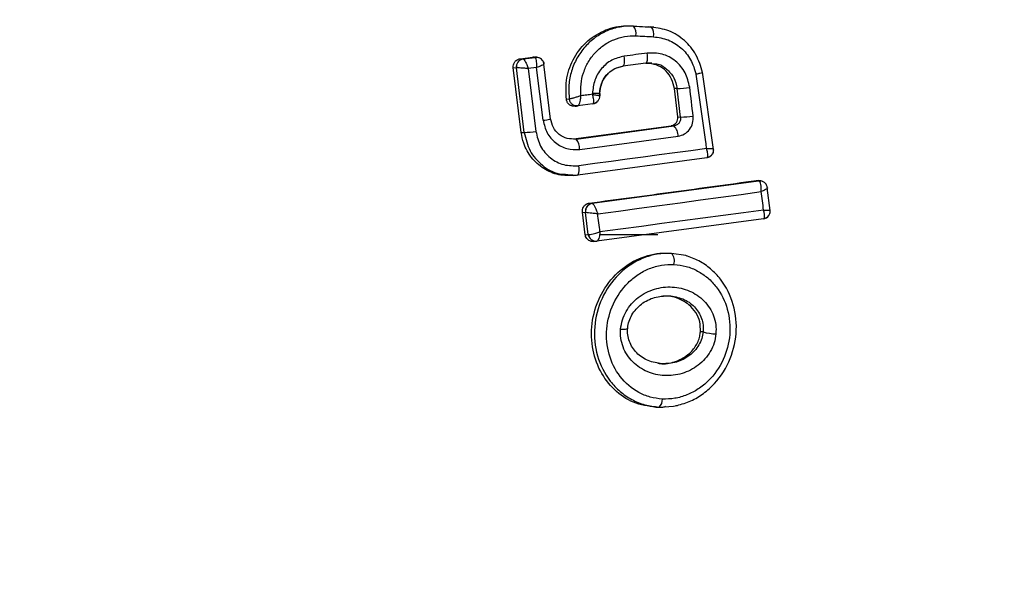
# Model space of a CAD drawing. Units: millimetres. Extents: x 8366 to 30081, y 32740 to 47514.
# Drawn here: x 9513 to 9538, y 41614 to 41628 of the extents above; entities that cross this region are included whole.
import ezdxf

# ---------------------------------------------------------------- set-up
doc = ezdxf.new("R2010")
doc.units = ezdxf.units.MM
doc.header["$LTSCALE"] = 200
doc.layers.add('OTWORY_MONTAŻOWE', color=1, linetype='Continuous')

msp = doc.modelspace()

# ---------------------------------------------------------------- linework, layer by layer
at = {"color": 7, "linetype": 'Continuous', "lineweight": 25}
for p, q in [((9528.694, 41627.958), (9529.137, 41627.936)), ((9528.694, 41627.958), (9528.762, 41627.951)), ((9528.762, 41627.951), (9529.204, 41627.929)), ((9529.204, 41627.929), (9529.137, 41627.936)), ((9529.272, 41627.924), (9529.193, 41627.932)), ((9525.916, 41627.134), (9526.236, 41627.176)), ((9525.991, 41627.128), (9526.297, 41627.168)), ((9526.236, 41627.176), (9526.297, 41627.168)), ((9526.345, 41627.169), (9526.284, 41627.176)), ((9526.297, 41627.168), (9526.297, 41627.168)), ((9525.916, 41627.134), (9525.991, 41627.128)), ((9525.991, 41627.128), (9525.993, 41627.128)), ((9526.68, 41625.623), (9526.51, 41627.001)), ((9529.066, 41627.024), (9528.492, 41626.948)), ((9529.125, 41627.02), (9529.001, 41627.018)), ((9529.066, 41627.024), (9529.341, 41627.004)), ((9529.079, 41627.03), (9529.214, 41627.028)), ((9525.946, 41625.287), (9525.747, 41626.911)), ((9525.747, 41626.911), (9525.824, 41626.905)), ((9525.825, 41626.905), (9525.824, 41626.905)), ((9526.022, 41625.288), (9525.825, 41626.905)), ((9526.332, 41626.915), (9526.121, 41626.888)), ((9526.121, 41626.888), (9526.313, 41625.312)), ((9526.495, 41625.591), (9526.332, 41626.915)), ((9530.763, 41624.857), (9530.487, 41626.797)), ((9527.91, 41626.2), (9527.91, 41626.263)), ((9527.911, 41626.202), (9527.913, 41626.202)), ((9529.854, 41626.387), (9529.784, 41626.386)), ((9529.868, 41625.677), (9529.784, 41626.386)), ((9529.938, 41625.672), (9529.854, 41626.387)), ((9527.15, 41626.124), (9527.076, 41626.115)), ((9527.743, 41626.003), (9527.366, 41625.953)), ((9527.256, 41625.127), (9529.701, 41625.454)), ((9527.321, 41625.12), (9529.772, 41625.448)), ((9529.772, 41625.448), (9529.701, 41625.454)), ((9529.868, 41625.677), (9529.938, 41625.672)), ((9525.946, 41625.287), (9526.022, 41625.288)), ((9527.256, 41625.127), (9527.321, 41625.12)), ((9530.594, 41624.65), (9527.362, 41624.219)), ((9527.112, 41624.212), (9527.371, 41624.223)), ((9527.113, 41624.236), (9527.362, 41624.219)), ((9527.253, 41624.207), (9527.328, 41624.215)), ((9527.362, 41624.219), (9527.292, 41624.211)), ((9527.72, 41623.51), (9531.889, 41624.075)), ((9531.832, 41624.082), (9531.889, 41624.075)), ((9531.936, 41624.076), (9531.878, 41624.083)), ((9531.889, 41624.075), (9531.902, 41624.071)), ((9531.98, 41624.063), (9531.946, 41624.074)), ((9532.18, 41623.33), (9532.107, 41623.896)), ((9527.652, 41623.516), (9527.72, 41623.51)), ((9527.72, 41623.51), (9527.727, 41623.508)), ((9527.55, 41622.722), (9527.48, 41623.287)), ((9527.48, 41623.287), (9527.554, 41623.282)), ((9527.556, 41623.281), (9527.554, 41623.282)), ((9527.624, 41622.73), (9527.556, 41623.281)), ((9532.012, 41623.12), (9527.841, 41622.562)), ((9527.55, 41622.722), (9527.624, 41622.73)), ((9527.624, 41622.73), (9527.63, 41622.729)), ((9527.91, 41622.726), (9529.372, 41622.726)), ((9527.756, 41622.553), (9527.834, 41622.562)), ((9527.806, 41622.561), (9527.855, 41622.57)), ((9529.653, 41622.262), (9529.712, 41622.256)), ((9530.102, 41622.189), (9530.084, 41622.191)), ((9530.504, 41620.288), (9530.436, 41620.288)), ((9529.399, 41618.403), (9529.317, 41618.395)), ((9529.819, 41618.441), (9529.862, 41618.445))]:
    msp.add_line(p, q, dxfattribs=at)
at = {"color": 1, "linetype": 'Continuous', "lineweight": 25}
for p, q in [((9527.912, 41626.263), (9527.911, 41626.205)), ((9530.066, 41622.198), (9529.712, 41622.256)), ((9529.399, 41618.403), (9529.761, 41618.424))]:
    msp.add_line(p, q, dxfattribs=at)
at = {"color": 7, "linetype": 'Continuous', "lineweight": 25, "flags": 128}
for points in [[(9528.817, 41627.707), (9528.872, 41627.705), (9528.928, 41627.702), (9528.984, 41627.699), (9529.039, 41627.696), (9529.095, 41627.694), (9529.151, 41627.691), (9529.206, 41627.688), (9529.262, 41627.685)], [(9528.492, 41626.948), (9528.504, 41626.953), (9528.515, 41626.969), (9528.523, 41626.992), (9528.529, 41627.023), (9528.532, 41627.061), (9528.533, 41627.104), (9528.531, 41627.15), (9528.526, 41627.198)], [(9529.104, 41627.275), (9529.032, 41627.266), (9528.96, 41627.256), (9528.887, 41627.246), (9528.815, 41627.237), (9528.743, 41627.227), (9528.671, 41627.217), (9528.598, 41627.208), (9528.526, 41627.198)], [(9529.066, 41627.024), (9529.079, 41627.03), (9529.09, 41627.045), (9529.099, 41627.069), (9529.106, 41627.1), (9529.109, 41627.138), (9529.11, 41627.181), (9529.108, 41627.227), (9529.104, 41627.275)], [(9527.73, 41626.243), (9527.694, 41626.238), (9527.658, 41626.233), (9527.622, 41626.228), (9527.586, 41626.223), (9527.55, 41626.219), (9527.514, 41626.214), (9527.478, 41626.209), (9527.442, 41626.204)], [(9527.73, 41626.261), (9527.73, 41626.259), (9527.73, 41626.257), (9527.73, 41626.254), (9527.73, 41626.252), (9527.73, 41626.25), (9527.73, 41626.247), (9527.73, 41626.245), (9527.73, 41626.243)], [(9527.217, 41625.95), (9527.251, 41625.954), (9527.292, 41625.958)], [(9527.293, 41625.945), (9527.334, 41625.949), (9527.366, 41625.953)], [(9526.495, 41625.591), (9526.541, 41625.598), (9526.584, 41625.604), (9526.621, 41625.611), (9526.651, 41625.616), (9526.673, 41625.621), (9526.686, 41625.625), (9526.688, 41625.628), (9526.682, 41625.63)], [(9527.41, 41624.861), (9527.72, 41624.902), (9528.03, 41624.943), (9528.339, 41624.984), (9528.648, 41625.026), (9528.956, 41625.067), (9529.263, 41625.108), (9529.57, 41625.15), (9529.876, 41625.191)], [(9530.592, 41624.881), (9530.196, 41624.828), (9529.798, 41624.774), (9529.399, 41624.721), (9528.999, 41624.668), (9528.598, 41624.614), (9528.196, 41624.56), (9527.793, 41624.507), (9527.389, 41624.453)], [(9527.861, 41623.248), (9528.38, 41623.317), (9528.898, 41623.386), (9529.413, 41623.455), (9529.926, 41623.525), (9530.438, 41623.594), (9530.947, 41623.664), (9531.454, 41623.734), (9531.959, 41623.804)], [(9532.018, 41623.341), (9531.513, 41623.274), (9531.005, 41623.206), (9530.496, 41623.137), (9529.984, 41623.069), (9529.47, 41623), (9528.955, 41622.931), (9528.437, 41622.862), (9527.918, 41622.793)], [(9528.436, 41620.359), (9528.48, 41620.357), (9528.521, 41620.357), (9528.556, 41620.359), (9528.584, 41620.362), (9528.604, 41620.366), (9528.616, 41620.371), (9528.619, 41620.377), (9528.613, 41620.384)]]:
    msp.add_lwpolyline(points, dxfattribs=at)
at = {"color": 1, "linetype": 'Continuous', "lineweight": 25, "flags": 128}
for points in [[(9526.297, 41627.168), (9526.335, 41627.17), (9526.345, 41627.169)], [(9526.297, 41627.168), (9526.336, 41627.169), (9526.37, 41627.164)], [(9526.497, 41627.059), (9526.508, 41627.034), (9526.516, 41626.996)], [(9531.889, 41624.075), (9531.926, 41624.077), (9531.949, 41624.073)]]:
    msp.add_lwpolyline(points, dxfattribs=at)
at = {"color": 7, "linetype": 'Continuous', "lineweight": 25}
for centre, radius, start, end in [((9528.542, 41627.774), 0.282, 346.3812, 38.9345), ((9528.994, 41627.751), 0.276, 346.2182, 40.2651), ((9526.022, 41626.931), 0.2, 98.999, 187.6038), ((9526.026, 41626.928), 0.202, 99.1868, 186.742), ((9351.616, 41600.384), 180.644, 7.79362, 8.39117), ((9529.728, 41629.343), 2.959, 272.4253, 278.5345), ((9382.757, 41608.629), 148.48, 6.60113, 6.88071), ((9529.917, 41627.852), 2.18, 270.5493, 278.8459), ((9529.551, 41625.21), 0.325, 356.7276, 47.1794), ((9525.995, 41627.443), 2.155, 270.7416, 278.5091), ((9527.028, 41624.875), 0.382, 357.9487, 39.958), ((9527.117, 41624.366), 0.285, 328.9876, 17.8287), ((9356.286, 41601.053), 177.14, 7.22829, 7.37904), ((9527.752, 41623.313), 0.2, 99.0392, 188.9888), ((9527.76, 41623.305), 0.206, 99.2724, 186.7262), ((9382.839, 41604.972), 146.17, 7.00292, 7.18275), ((9527.821, 41622.754), 0.193, 187.5323, 275.8447), ((9529.482, 41622.06), 0.302, 344.1952, 40.3464), ((9530.829, 41621.303), 1.065, 252.2543, 269.7207), ((9529.246, 41618.583), 0.236, 310.399, 5.2507)]:
    msp.add_arc(centre, radius, start, end, dxfattribs=at)
at = {"color": 1, "linetype": 'Continuous', "lineweight": 25}
for centre, radius, start, end in [((9527.717, 41626.195), 0.194, 277.7169, 321.6021), ((9531.924, 41623.89), 0.183, 50.5609, 96.9506), ((9531.985, 41623.312), 0.194, 277.7798, 326.8114), ((9527.818, 41622.756), 0.196, 187.7664, 274.6553)]:
    msp.add_arc(centre, radius, start, end, dxfattribs=at)
at = {"color": 7, "linetype": 'Continuous', "lineweight": 25}
for points, knots in [([(9527.076, 41626.115), (9527.069, 41626.297), (9527.054, 41626.662), (9527.254, 41627.18), (9527.595, 41627.603), (9528.055, 41627.882), (9528.442, 41627.965), (9528.655, 41627.959), (9528.694, 41627.958)], [0, 0, 0, 0, 0.191433, 0.382893, 0.574752, 0.765609, 0.956901, 1, 1, 1, 1]), ([(9528.762, 41627.951), (9528.648, 41627.949), (9528.421, 41627.945), (9528.092, 41627.843), (9527.792, 41627.673), (9527.534, 41627.439), (9527.332, 41627.152), (9527.195, 41626.826), (9527.125, 41626.477), (9527.142, 41626.241), (9527.15, 41626.124)], [0, 0, 0, 0, 0.125024, 0.250041, 0.375017, 0.499847, 0.625133, 0.749721, 0.874908, 1, 1, 1, 1]), ([(9530.489, 41626.791), (9530.443, 41626.942), (9530.352, 41627.244), (9530.048, 41627.606), (9529.656, 41627.861), (9529.355, 41627.906), (9529.204, 41627.929)], [0, 0, 0, 0, 0.249827, 0.499971, 0.749942, 1, 1, 1, 1]), ([(9527.442, 41626.204), (9527.438, 41626.302), (9527.43, 41626.498), (9527.498, 41626.787), (9527.617, 41627.055), (9527.791, 41627.29), (9528.007, 41627.482), (9528.259, 41627.619), (9528.533, 41627.704), (9528.722, 41627.706), (9528.817, 41627.707)], [0, 0, 0, 0, 0.12504, 0.249804, 0.37507, 0.499852, 0.624834, 0.749745, 0.87499, 1, 1, 1, 1]), ([(9529.262, 41627.685), (9529.386, 41627.667), (9529.635, 41627.629), (9529.959, 41627.419), (9530.212, 41627.121), (9530.288, 41626.871), (9530.327, 41626.746)], [0, 0, 0, 0, 0.2500571, 0.4996945, 0.7496672, 1, 1, 1, 1]), ([(9526.236, 41627.176), (9526.244, 41627.177), (9526.26, 41627.179), (9526.276, 41627.175), (9526.284, 41627.174)], [0, 0, 0, 0, 0.520177, 1, 1, 1, 1]), ([(9526.332, 41626.915), (9526.333, 41626.935), (9526.335, 41626.973), (9526.334, 41627.034), (9526.329, 41627.098), (9526.317, 41627.155), (9526.304, 41627.164), (9526.297, 41627.168)], [0, 0, 0, 0, 0.155876, 0.291464, 0.501072, 0.758464, 1, 1, 1, 1]), ([(9526.518, 41626.991), (9526.515, 41627.009), (9526.507, 41627.048), (9526.475, 41627.1), (9526.427, 41627.145), (9526.385, 41627.158), (9526.364, 41627.165)], [0, 0, 0, 0, 0.216663, 0.464915, 0.73232, 1, 1, 1, 1]), ([(9528.526, 41627.198), (9528.419, 41627.172), (9528.205, 41627.119), (9527.945, 41626.897), (9527.766, 41626.602), (9527.742, 41626.375), (9527.73, 41626.261)], [0, 0, 0, 0, 0.250424, 0.50007, 0.750018, 1, 1, 1, 1]), ([(9530.168, 41626.417), (9530.137, 41626.544), (9530.077, 41626.798), (9529.821, 41627.095), (9529.481, 41627.279), (9529.23, 41627.277), (9529.104, 41627.275)], [0, 0, 0, 0, 0.2501008, 0.4999711, 0.7492537, 1, 1, 1, 1]), ([(9525.747, 41626.911), (9525.746, 41626.933), (9525.745, 41626.978), (9525.771, 41627.042), (9525.814, 41627.093), (9525.866, 41627.124), (9525.902, 41627.131), (9525.916, 41627.134)], [0, 0, 0, 0, 0.213896, 0.4278, 0.64158, 0.855693, 1, 1, 1, 1]), ([(9525.993, 41627.128), (9526.002, 41627.123), (9526.018, 41627.112), (9526.051, 41627.058), (9526.08, 41626.998), (9526.103, 41626.941), (9526.115, 41626.906), (9526.121, 41626.888)], [0, 0, 0, 0, 0.2409854, 0.4986559, 0.7082787, 0.8439608, 1, 1, 1, 1]), ([(9526.516, 41626.996), (9526.518, 41626.994), (9526.523, 41626.992), (9526.487, 41626.974), (9526.436, 41626.953), (9526.383, 41626.933), (9526.349, 41626.922), (9526.332, 41626.915)], [0, 0, 0, 0, 0.2415203, 0.4989358, 0.7116755, 0.8480291, 1, 1, 1, 1]), ([(9527.912, 41626.264), (9527.921, 41626.347), (9527.938, 41626.513), (9528.068, 41626.729), (9528.258, 41626.889), (9528.414, 41626.928), (9528.492, 41626.948)], [0, 0, 0, 0, 0.2505, 0.500126, 0.750043, 1, 1, 1, 1]), ([(9527.918, 41626.263), (9527.927, 41626.348), (9527.945, 41626.516), (9528.077, 41626.734), (9528.269, 41626.895), (9528.426, 41626.934), (9528.504, 41626.953)], [0, 0, 0, 0, 0.251454, 0.501369, 0.750964, 1, 1, 1, 1]), ([(9529.784, 41626.386), (9529.766, 41626.467), (9529.73, 41626.628), (9529.584, 41626.829), (9529.391, 41626.972), (9529.24, 41627.002), (9529.167, 41627.017)], [0, 0, 0, 0, 0.2537711, 0.5073292, 0.7636566, 1, 1, 1, 1]), ([(9526.121, 41626.888), (9526.102, 41626.889), (9526.065, 41626.892), (9526.003, 41626.896), (9525.932, 41626.9), (9525.861, 41626.904), (9525.837, 41626.904), (9525.825, 41626.905)], [0, 0, 0, 0, 0.15602, 0.291696, 0.501344, 0.758995, 1, 1, 1, 1]), ([(9530.489, 41626.791), (9530.493, 41626.79), (9530.501, 41626.789), (9530.478, 41626.78), (9530.431, 41626.768), (9530.377, 41626.756), (9530.344, 41626.749), (9530.327, 41626.746)], [0, 0, 0, 0, 0.207885, 0.443619, 0.707114, 0.850045, 1, 1, 1, 1]), ([(9527.442, 41626.204), (9527.415, 41626.196), (9527.36, 41626.178), (9527.274, 41626.153), (9527.21, 41626.135), (9527.169, 41626.127), (9527.156, 41626.126), (9527.149, 41626.125)], [0, 0, 0, 0, 0.219422, 0.451123, 0.708529, 0.850913, 1, 1, 1, 1]), ([(9527.366, 41625.953), (9527.374, 41625.957), (9527.39, 41625.967), (9527.412, 41626.023), (9527.427, 41626.087), (9527.437, 41626.148), (9527.44, 41626.185), (9527.442, 41626.204)], [0, 0, 0, 0, 0.24212, 0.498868, 0.712796, 0.847326, 1, 1, 1, 1]), ([(9527.743, 41626.003), (9527.75, 41626.007), (9527.763, 41626.016), (9527.766, 41626.069), (9527.758, 41626.13), (9527.746, 41626.188), (9527.736, 41626.223), (9527.73, 41626.243)], [0, 0, 0, 0, 0.242059, 0.499733, 0.709096, 0.844446, 1, 1, 1, 1]), ([(9527.73, 41626.243), (9527.749, 41626.239), (9527.784, 41626.233), (9527.837, 41626.223), (9527.888, 41626.212), (9527.923, 41626.203), (9527.916, 41626.202), (9527.913, 41626.202)], [0, 0, 0, 0, 0.155525, 0.290865, 0.500267, 0.75792, 1, 1, 1, 1]), ([(9527.753, 41626.011), (9527.775, 41626.017), (9527.82, 41626.03), (9527.873, 41626.078), (9527.909, 41626.138), (9527.915, 41626.182), (9527.917, 41626.203)], [0, 0, 0, 0, 0.247991, 0.507847, 0.763414, 1, 1, 1, 1]), ([(9527.293, 41625.945), (9527.271, 41625.944), (9527.238, 41625.943), (9527.196, 41625.957), (9527.167, 41625.971), (9527.132, 41625.997), (9527.104, 41626.032), (9527.084, 41626.076), (9527.079, 41626.101), (9527.076, 41626.115)], [0, 0, 0, 0, 0.2164427, 0.3235007, 0.4303935, 0.5372402, 0.7532311, 0.8600714, 1, 1, 1, 1]), ([(9527.366, 41625.953), (9527.342, 41625.952), (9527.304, 41625.951), (9527.257, 41625.97), (9527.223, 41625.991), (9527.195, 41626.019), (9527.165, 41626.062), (9527.156, 41626.099), (9527.15, 41626.124)], [0, 0, 0, 0, 0.2396017, 0.3684537, 0.5, 0.6315463, 0.7603983, 1, 1, 1, 1]), ([(9529.876, 41625.191), (9529.931, 41625.206), (9530.042, 41625.235), (9530.172, 41625.357), (9530.253, 41625.519), (9530.253, 41625.638), (9530.253, 41625.698)], [0, 0, 0, 0, 0.2506115, 0.4997844, 0.7491733, 1, 1, 1, 1]), ([(9526.495, 41625.591), (9526.52, 41625.483), (9526.572, 41625.267), (9526.792, 41625.015), (9527.085, 41624.858), (9527.301, 41624.86), (9527.41, 41624.861)], [0, 0, 0, 0, 0.250021, 0.499847, 0.749182, 1, 1, 1, 1]), ([(9527.321, 41625.12), (9527.245, 41625.12), (9527.094, 41625.119), (9526.888, 41625.227), (9526.736, 41625.405), (9526.7, 41625.555), (9526.682, 41625.63)], [0, 0, 0, 0, 0.250971, 0.500246, 0.749846, 1, 1, 1, 1]), ([(9529.701, 41625.454), (9529.722, 41625.459), (9529.764, 41625.469), (9529.817, 41625.511), (9529.854, 41625.567), (9529.87, 41625.626), (9529.868, 41625.663), (9529.868, 41625.677)], [0, 0, 0, 0, 0.214793, 0.429587, 0.644372, 0.859147, 1, 1, 1, 1]), ([(9529.938, 41625.672), (9529.938, 41625.647), (9529.939, 41625.597), (9529.906, 41625.526), (9529.859, 41625.48), (9529.812, 41625.456), (9529.785, 41625.451), (9529.772, 41625.448)], [0, 0, 0, 0, 0.235656, 0.475865, 0.730152, 0.86329, 1, 1, 1, 1]), ([(9527.292, 41624.211), (9527.156, 41624.207), (9526.883, 41624.198), (9526.498, 41624.363), (9526.19, 41624.639), (9526.004, 41624.968), (9525.962, 41625.196), (9525.946, 41625.287)], [0, 0, 0, 0, 0.214441, 0.42891, 0.642818, 0.85714, 1, 1, 1, 1]), ([(9526.313, 41625.312), (9526.343, 41625.184), (9526.403, 41624.93), (9526.662, 41624.633), (9527.006, 41624.447), (9527.261, 41624.451), (9527.389, 41624.453)], [0, 0, 0, 0, 0.250754, 0.500068, 0.749882, 1, 1, 1, 1]), ([(9530.594, 41624.65), (9530.602, 41624.654), (9530.618, 41624.663), (9530.624, 41624.713), (9530.618, 41624.772), (9530.607, 41624.828), (9530.597, 41624.862), (9530.592, 41624.881)], [0, 0, 0, 0, 0.241346, 0.499563, 0.708758, 0.844206, 1, 1, 1, 1]), ([(9530.76, 41624.879), (9530.764, 41624.878), (9530.773, 41624.876), (9530.742, 41624.875), (9530.694, 41624.877), (9530.644, 41624.878), (9530.61, 41624.88), (9530.592, 41624.881)], [0, 0, 0, 0, 0.241365, 0.499563, 0.708792, 0.844231, 1, 1, 1, 1]), ([(9530.609, 41624.659), (9530.632, 41624.666), (9530.68, 41624.683), (9530.735, 41624.738), (9530.767, 41624.806), (9530.767, 41624.854), (9530.766, 41624.876)], [0, 0, 0, 0, 0.248994, 0.510955, 0.76685, 1, 1, 1, 1]), ([(9527.652, 41623.516), (9528.356, 41623.609), (9529.767, 41623.797), (9531.143, 41623.987), (9531.832, 41624.082)], [0, 0, 0, 0, 0.499295, 1, 1, 1, 1]), ([(9531.832, 41624.082), (9531.84, 41624.083), (9531.856, 41624.085), (9531.871, 41624.082), (9531.878, 41624.08)], [0, 0, 0, 0, 0.521385, 1, 1, 1, 1]), ([(9531.959, 41623.804), (9531.96, 41623.822), (9531.962, 41623.857), (9531.96, 41623.917), (9531.952, 41623.984), (9531.931, 41624.046), (9531.912, 41624.063), (9531.902, 41624.071)], [0, 0, 0, 0, 0.1455612, 0.2843489, 0.5062077, 0.7584398, 1, 1, 1, 1]), ([(9532.114, 41623.894), (9532.112, 41623.906), (9532.108, 41623.931), (9532.093, 41623.969), (9532.068, 41624.007), (9532.045, 41624.027), (9532.033, 41624.037)], [0, 0, 0, 0, 0.208186, 0.447749, 0.714476, 1, 1, 1, 1]), ([(9532.106, 41623.907), (9532.111, 41623.902), (9532.12, 41623.894), (9532.094, 41623.869), (9532.052, 41623.845), (9532.007, 41623.823), (9531.976, 41623.81), (9531.959, 41623.804)], [0, 0, 0, 0, 0.240753, 0.498664, 0.708284, 0.843961, 1, 1, 1, 1]), ([(9527.48, 41623.287), (9527.479, 41623.31), (9527.478, 41623.355), (9527.504, 41623.419), (9527.547, 41623.472), (9527.599, 41623.505), (9527.636, 41623.513), (9527.652, 41623.516)], [0, 0, 0, 0, 0.211689, 0.423366, 0.635322, 0.84736, 1, 1, 1, 1]), ([(9527.727, 41623.508), (9527.736, 41623.501), (9527.755, 41623.486), (9527.791, 41623.426), (9527.821, 41623.36), (9527.844, 41623.3), (9527.855, 41623.266), (9527.861, 41623.248)], [0, 0, 0, 0, 0.241351, 0.498871, 0.71676, 0.85444, 1, 1, 1, 1]), ([(9527.861, 41623.248), (9527.842, 41623.249), (9527.805, 41623.252), (9527.741, 41623.256), (9527.667, 41623.264), (9527.594, 41623.273), (9527.568, 41623.278), (9527.556, 41623.281)], [0, 0, 0, 0, 0.155916, 0.291528, 0.501147, 0.758639, 1, 1, 1, 1]), ([(9532.012, 41623.12), (9532.02, 41623.124), (9532.037, 41623.132), (9532.045, 41623.18), (9532.041, 41623.237), (9532.032, 41623.29), (9532.023, 41623.324), (9532.018, 41623.341)], [0, 0, 0, 0, 0.240577, 0.498721, 0.7082, 0.843888, 1, 1, 1, 1]), ([(9532.018, 41623.341), (9532.036, 41623.341), (9532.068, 41623.34), (9532.116, 41623.339), (9532.161, 41623.339), (9532.19, 41623.342), (9532.182, 41623.347), (9532.178, 41623.349)], [0, 0, 0, 0, 0.156095, 0.291784, 0.501314, 0.759429, 1, 1, 1, 1]), ([(9532.025, 41623.128), (9532.049, 41623.135), (9532.097, 41623.151), (9532.151, 41623.206), (9532.184, 41623.273), (9532.184, 41623.321), (9532.184, 41623.344)], [0, 0, 0, 0, 0.249144, 0.510985, 0.766756, 1, 1, 1, 1]), ([(9527.63, 41622.729), (9527.643, 41622.728), (9527.671, 41622.728), (9527.741, 41622.74), (9527.808, 41622.758), (9527.867, 41622.775), (9527.9, 41622.787), (9527.918, 41622.793)], [0, 0, 0, 0, 0.24067, 0.498735, 0.708292, 0.843957, 1, 1, 1, 1]), ([(9527.918, 41622.793), (9527.916, 41622.774), (9527.912, 41622.739), (9527.902, 41622.683), (9527.887, 41622.624), (9527.865, 41622.574), (9527.849, 41622.566), (9527.841, 41622.562)], [0, 0, 0, 0, 0.1560289, 0.291689, 0.5012645, 0.7593104, 1, 1, 1, 1]), ([(9527.762, 41622.554), (9527.74, 41622.553), (9527.696, 41622.552), (9527.636, 41622.578), (9527.587, 41622.622), (9527.559, 41622.673), (9527.553, 41622.709), (9527.55, 41622.722)], [0, 0, 0, 0, 0.216136, 0.432281, 0.64837, 0.865443, 1, 1, 1, 1]), ([(9529.317, 41618.395), (9529.126, 41618.425), (9528.745, 41618.485), (9528.258, 41618.821), (9527.895, 41619.302), (9527.696, 41619.912), (9527.699, 41620.589), (9527.92, 41621.249), (9528.336, 41621.797), (9528.883, 41622.155), (9529.347, 41622.267), (9529.598, 41622.263), (9529.653, 41622.262)], [0, 0, 0, 0, 0.101311, 0.202541, 0.306231, 0.414996, 0.528826, 0.644423, 0.758464, 0.867603, 0.971454, 1, 1, 1, 1]), ([(9529.712, 41622.256), (9529.591, 41622.254), (9529.349, 41622.251), (9528.996, 41622.145), (9528.669, 41621.973), (9528.288, 41621.66), (9527.93, 41621.141), (9527.744, 41620.413), (9527.816, 41619.676), (9528.088, 41619.129), (9528.415, 41618.785), (9528.71, 41618.583), (9529.042, 41618.445), (9529.28, 41618.417), (9529.399, 41618.403)], [0, 0, 0, 0, 0.0636146, 0.1267238, 0.189786, 0.2525904, 0.3767823, 0.5003801, 0.6239337, 0.7480147, 0.8107966, 0.8735585, 0.9368082, 1, 1, 1, 1]), ([(9529.761, 41618.424), (9529.879, 41618.452), (9530.116, 41618.508), (9530.442, 41618.684), (9530.825, 41618.995), (9531.185, 41619.515), (9531.372, 41620.242), (9531.301, 41620.981), (9531.028, 41621.529), (9530.699, 41621.873), (9530.404, 41622.08), (9530.179, 41622.159), (9530.066, 41622.198)], [0, 0, 0, 0, 0.072195, 0.144336, 0.216242, 0.358386, 0.49991, 0.64145, 0.783621, 0.855593, 0.927548, 1, 1, 1, 1]), ([(9529.481, 41618.604), (9529.378, 41618.616), (9529.172, 41618.64), (9528.791, 41618.8), (9528.392, 41619.142), (9528.112, 41619.716), (9528.053, 41620.364), (9528.219, 41621.004), (9528.535, 41621.46), (9528.869, 41621.733), (9529.154, 41621.882), (9529.46, 41621.974), (9529.668, 41621.977), (9529.772, 41621.978)], [0, 0, 0, 0, 0.0625242, 0.1254678, 0.2501443, 0.3748504, 0.4996331, 0.62443, 0.7491845, 0.8121796, 0.8745126, 0.9373912, 1, 1, 1, 1]), ([(9529.772, 41621.978), (9529.875, 41621.966), (9530.082, 41621.943), (9530.369, 41621.822), (9530.626, 41621.648), (9530.91, 41621.346), (9531.147, 41620.866), (9531.206, 41620.216), (9531.039, 41619.577), (9530.722, 41619.121), (9530.386, 41618.847), (9530.1, 41618.699), (9529.794, 41618.608), (9529.585, 41618.605), (9529.481, 41618.604)], [0, 0, 0, 0, 0.062522, 0.125405, 0.187709, 0.250676, 0.375363, 0.500062, 0.624715, 0.749267, 0.812239, 0.87455, 0.937396, 1, 1, 1, 1]), ([(9528.436, 41620.359), (9528.447, 41620.435), (9528.47, 41620.59), (9528.567, 41620.805), (9528.703, 41620.997), (9528.931, 41621.208), (9529.279, 41621.385), (9529.732, 41621.438), (9530.17, 41621.337), (9530.483, 41621.127), (9530.67, 41620.895), (9530.771, 41620.692), (9530.83, 41620.469), (9530.826, 41620.314), (9530.824, 41620.237)], [0, 0, 0, 0, 0.062428, 0.125452, 0.187315, 0.25056, 0.37487, 0.499595, 0.624404, 0.749248, 0.81259, 0.874593, 0.937624, 1, 1, 1, 1]), ([(9528.613, 41620.384), (9528.622, 41620.442), (9528.641, 41620.557), (9528.716, 41620.719), (9528.822, 41620.866), (9529.002, 41621.031), (9529.283, 41621.177), (9529.524, 41621.188), (9529.646, 41621.194)], [0, 0, 0, 0, 0.120074, 0.240671, 0.362846, 0.487334, 0.740865, 1, 1, 1, 1]), ([(9530.436, 41620.288), (9530.435, 41620.374), (9530.434, 41620.545), (9530.325, 41620.782), (9530.146, 41620.986), (9529.888, 41621.132), (9529.63, 41621.204), (9529.467, 41621.176), (9529.416, 41621.168)], [0, 0, 0, 0, 0.159948, 0.319559, 0.490365, 0.683415, 0.89987, 1, 1, 1, 1]), ([(9530.824, 41620.237), (9530.812, 41620.161), (9530.789, 41620.008), (9530.69, 41619.794), (9530.554, 41619.603), (9530.327, 41619.394), (9529.981, 41619.22), (9529.531, 41619.167), (9529.094, 41619.267), (9528.782, 41619.475), (9528.593, 41619.705), (9528.492, 41619.907), (9528.431, 41620.128), (9528.434, 41620.282), (9528.436, 41620.359)], [0, 0, 0, 0, 0.062435, 0.125478, 0.187305, 0.250508, 0.374776, 0.499532, 0.624361, 0.749226, 0.812563, 0.874585, 0.937597, 1, 1, 1, 1]), ([(9529.475, 41619.487), (9529.356, 41619.505), (9529.12, 41619.541), (9528.872, 41619.712), (9528.727, 41619.892), (9528.651, 41620.045), (9528.608, 41620.212), (9528.611, 41620.327), (9528.613, 41620.384)], [0, 0, 0, 0, 0.258751, 0.512816, 0.637406, 0.759941, 0.880526, 1, 1, 1, 1]), ([(9529.372, 41619.504), (9529.39, 41619.5), (9529.526, 41619.469), (9529.794, 41619.524), (9530.102, 41619.676), (9530.319, 41619.912), (9530.414, 41620.124), (9530.431, 41620.253), (9530.436, 41620.288)], [0, 0, 0, 0, 0.039584, 0.293688, 0.546427, 0.737032, 0.928349, 1, 1, 1, 1]), ([(9529.563, 41618.413), (9529.538, 41618.406), (9529.457, 41618.384), (9529.374, 41618.39), (9529.317, 41618.395)], [0, 0, 0, 0, 0.308701, 1, 1, 1, 1])]:
    msp.add_open_spline(points, degree=3, knots=knots, dxfattribs=at)
at = {"color": 1, "linetype": 'Continuous', "lineweight": 25}
for points, knots in [([(9529.341, 41627.004), (9529.341, 41627.004), (9529.433, 41626.998), (9529.596, 41626.883), (9529.786, 41626.671), (9529.831, 41626.482), (9529.854, 41626.387)], [0, 0, 0, 0, 0.0005638, 0.3336126, 0.6665289, 1, 1, 1, 1]), ([(9527.915, 41626.263), (9527.915, 41626.263), (9527.918, 41626.263), (9527.886, 41626.262), (9527.822, 41626.262), (9527.761, 41626.261), (9527.73, 41626.261)], [0, 0, 0, 0, 0.080869, 0.387246, 0.693623, 1, 1, 1, 1]), ([(9526.022, 41625.288), (9526.06, 41625.129), (9526.133, 41624.811), (9526.459, 41624.447), (9526.808, 41624.24), (9527.039, 41624.237), (9527.113, 41624.236)], [0, 0, 0, 0, 0.2888728, 0.5767392, 0.8647454, 1, 1, 1, 1]), ([(9529.646, 41621.194), (9529.766, 41621.175), (9530.003, 41621.139), (9530.25, 41620.965), (9530.394, 41620.784), (9530.47, 41620.629), (9530.511, 41620.461), (9530.507, 41620.345), (9530.504, 41620.288)], [0, 0, 0, 0, 0.258846, 0.512972, 0.637628, 0.76018, 0.880713, 1, 1, 1, 1]), ([(9530.504, 41620.288), (9530.495, 41620.231), (9530.475, 41620.117), (9530.399, 41619.956), (9530.294, 41619.811), (9530.114, 41619.648), (9529.836, 41619.503), (9529.596, 41619.493), (9529.475, 41619.487)], [0, 0, 0, 0, 0.120056, 0.240751, 0.362662, 0.48707, 0.740728, 1, 1, 1, 1])]:
    msp.add_open_spline(points, degree=3, knots=knots, dxfattribs=at)
at = {"color": 7, "linetype": 'Continuous', "lineweight": 25}
msp.add_open_spline([(9530.763, 41624.849), (9530.76, 41624.825), (9530.756, 41624.776), (9530.718, 41624.714), (9530.663, 41624.667), (9530.617, 41624.656), (9530.594, 41624.65)], degree=3, dxfattribs=at)
at = {"layer": 'OTWORY_MONTAŻOWE', "lineweight": 18}
msp.add_circle((9523.327, 41626.726), 200, dxfattribs=at)
msp.add_circle((9523.327, 41626.726), 200, dxfattribs=at)

doc.saveas('drawing.dxf')
